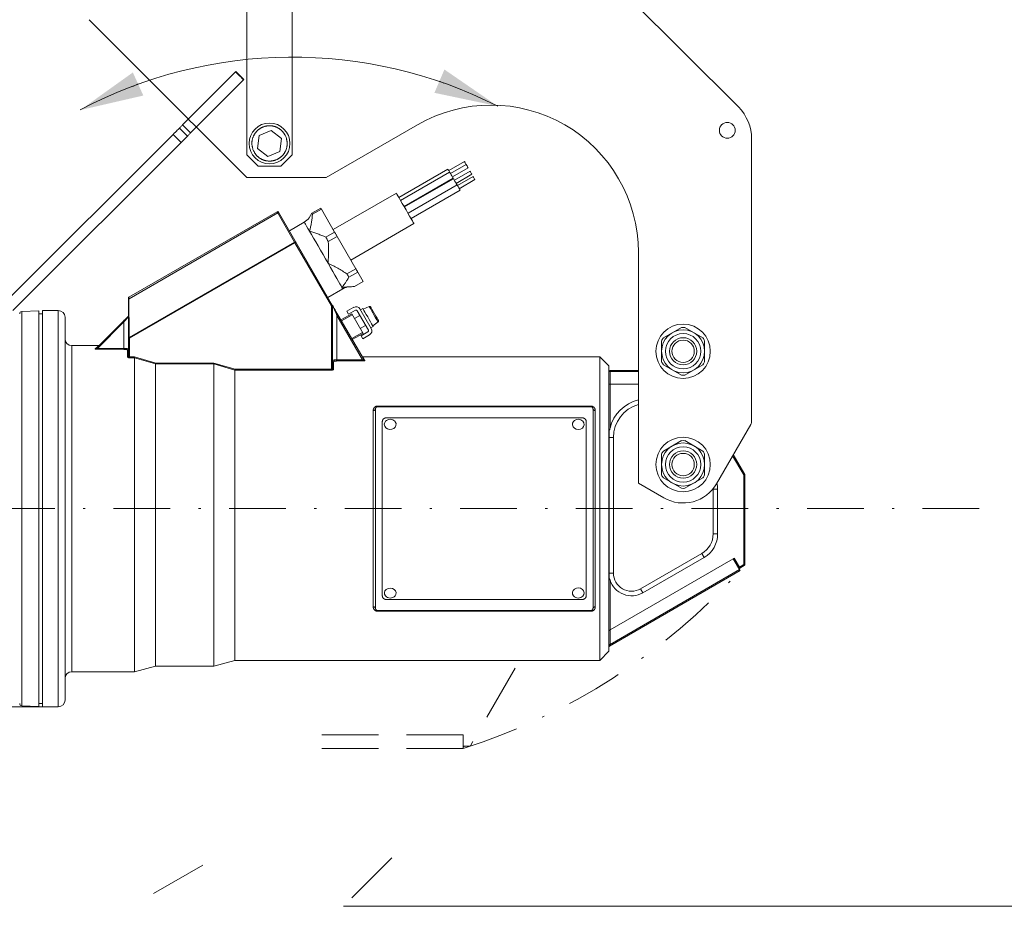
# Model space of a CAD drawing. Units: millimetres. Extents: x 0 to 210, y 0 to 297.
# Drawn here: x 125 to 169, y 33 to 72 of the extents above; entities that cross this region are included whole.
import ezdxf
from ezdxf.enums import TextEntityAlignment as Align

# ---------------------------------------------------------------- set-up
doc = ezdxf.new("R2010")
doc.units = ezdxf.units.MM
doc.header["$LTSCALE"] = 5
for name, pattern in [('AUSGEZOGEN', [0]), ('DASHDOT', [1, 0.5, -0.25, 0, -0.25]), ('DASHED', [0.75, 0.5, -0.25])]:
    doc.linetypes.add(name, pattern=pattern)
for name, color, linetype, true_color in [('AUS- nicht plotten!', 6, 'Continuous', 0xff00ff), ('Bemassung', 6, 'Continuous', 0xff00ff), ('Mittellinie', 1, 'Continuous', 0xff0000), ('Verdeckte Kanten', 136, 'Continuous', 0x008080), ('Zeichnungsrahmen', 9, 'Continuous', 0xc0c0c0)]:
    doc.layers.add(name, color=color, linetype=linetype, true_color=true_color)
doc.layers.add('Volllinie schmal', color=7, linetype='Continuous')
doc.styles.add('Arial', font='arial.ttf')
doc.dimstyles.new('ISO-25', dxfattribs={"dimtxt": 2.5, "dimasz": 2.5, "dimexe": 1.25, "dimexo": 0.625, "dimtad": 1, "dimtxsty": 'Standard', "dimcen": 2.5, "dimadec": 0, "dimazin": 0, "dimtfac": 1, "dimtmove": 0, "dimatfit": 3, "dimfxl": 1, "dimarcsym": 0})

# ---------------------------------------------------------------- blocks, each defined once
blk = doc.blocks.new('*D4')
at = {"layer": 'AUS- nicht plotten!', "linetype": 'AUSGEZOGEN', "lineweight": 18, "true_color": 0xff00ff}
for points in [[(104.395, 90.7), (104.045, 88.95), (104.745, 88.95)], [(104.395, 41.922), (104.745, 43.672), (104.045, 43.672)]]:
    blk.add_hatch(color=6, dxfattribs=at).paths.add_polyline_path(points, flags=0)
at = {"layer": 'AUS- nicht plotten!', "color": 6, "linetype": 'AUSGEZOGEN', "lineweight": 18, "true_color": 0xff00ff}
for p, q in [((133.809, 90.7), (103.795, 90.7)), ((104.395, 88.95), (104.395, 43.672)), ((126.198, 41.922), (103.795, 41.922))]:
    blk.add_line(p, q, dxfattribs=at)
at = {"layer": 'AUS- nicht plotten!', "color": 6, "linetype": 'AUSGEZOGEN', "lineweight": 18, "true_color": 0xff00ff, "style": 'Arial', "width": 1.035837}
blk.add_text('495', height=1.75, rotation=90, dxfattribs=at).set_placement((103.395, 64.201), (103.395, 68.421), align=Align.FIT)
blk = doc.blocks.new('*D6')
at = {"layer": 'Bemassung', "linetype": 'AUSGEZOGEN', "lineweight": 18, "true_color": 0xff00ff}
for points in [[(176.478, 90.7), (176.128, 88.95), (176.828, 88.95)], [(176.478, 33.112), (176.828, 34.862), (176.128, 34.862)]]:
    blk.add_hatch(color=6, dxfattribs=at).paths.add_polyline_path(points, flags=0)
at = {"layer": 'Bemassung', "color": 6, "linetype": 'AUSGEZOGEN', "lineweight": 18, "true_color": 0xff00ff}
for p, q in [((138.639, 90.7), (177.078, 90.7)), ((176.478, 34.862), (176.478, 88.95)), ((139.486, 33.112), (177.078, 33.112))]:
    blk.add_line(p, q, dxfattribs=at)
at = {"layer": 'Bemassung', "color": 6, "linetype": 'AUSGEZOGEN', "lineweight": 18, "true_color": 0xff00ff, "style": 'Arial', "width": 1.035837}
blk.add_text('580', height=1.75, rotation=90, dxfattribs=at).set_placement((175.478, 59.796), (175.478, 64.016), align=Align.FIT)
blk = doc.blocks.new('TR20-1_PL11_AH_1_1-4_SAR_nNn030')
at = {"layer": 'Mittellinie', "color": 1, "linetype": 'DASHDOT', "lineweight": 18, "true_color": 0xff0000}
blk.add_line((167.542, 50.672), (109.614, 50.672), dxfattribs=at)
at = {"layer": 'Volllinie schmal', "color": 136, "linetype": 'AUSGEZOGEN', "lineweight": 18, "true_color": 0x008080}
for p, q in [((132.602, 67.126), (132.248, 67.479)), ((132.741, 67.265), (132.388, 67.619)), ((132.323, 66.847), (131.969, 67.201)), ((137.331, 62.442), (136.555, 63.786)), ((130.024, 58.224), (137.331, 62.442)), ((137.345, 62.418), (130.038, 58.199)), ((138.958, 59.623), (137.345, 62.418)), ((130.024, 58.224), (130.018, 60.012)), ((138.958, 56.876), (138.958, 59.623)), ((138.958, 59.623), (138.998, 59.623)), ((125.293, 41.97), (125.293, 59.375)), ((126.898, 59.422), (126.898, 41.922)), ((139.198, 57.193), (139.198, 59.207)), ((140.333, 57.242), (139.198, 59.207)), ((129.798, 58.916), (128.629, 57.747)), ((129.798, 57.708), (129.798, 58.916)), ((127.498, 57.872), (127.498, 43.472)), ((130.038, 58.199), (129.998, 58.199)), ((130.038, 57.337), (130.038, 58.199)), ((128.629, 57.747), (128.629, 57.708)), ((128.629, 57.747), (129.798, 57.747)), ((129.798, 57.708), (128.629, 57.708)), ((129.958, 57.369), (129.958, 57.671)), ((130.038, 57.374), (130.271, 57.374)), ((130.271, 57.374), (131.204, 57.103)), ((130.265, 57.337), (130.038, 57.337)), ((131.198, 57.066), (130.265, 57.337)), ((133.765, 57.066), (131.198, 57.066)), ((131.204, 57.103), (133.771, 57.103)), ((134.698, 56.794), (133.765, 57.066)), ((133.771, 57.103), (134.704, 56.83)), ((139.048, 57.156), (139.048, 56.815)), ((139.198, 57.242), (140.333, 57.242)), ((140.333, 57.193), (139.198, 57.193)), ((140.333, 57.242), (140.333, 57.193)), ((138.969, 56.794), (134.698, 56.794)), ((134.704, 56.83), (138.969, 56.83)), ((138.958, 56.876), (138.998, 56.876)), ((138.969, 56.83), (138.969, 56.794)), ((151.198, 56.722), (152.498, 56.722)), ((151.248, 56.772), (151.248, 54.229)), ((140.998, 55.205), (150.398, 55.205)), ((140.998, 55.205), (140.998, 55.172)), ((150.398, 55.172), (150.398, 55.205)), ((140.798, 46.337), (140.798, 55.008)), ((150.598, 55.008), (150.598, 46.337)), ((151.198, 53.82), (151.398, 53.82)), ((151.213, 53.82), (151.213, 47.826)), ((157.148, 52.159), (156.659, 53.007)), ((157.198, 52.159), (157.148, 52.159)), ((157.148, 48.201), (157.148, 52.159)), ((155.998, 51.529), (155.798, 51.529)), ((155.998, 49.558), (155.798, 49.558)), ((155.398, 48.519), (155.298, 48.692)), ((156.732, 48.48), (156.957, 48.091)), ((151.198, 47.826), (151.398, 47.826)), ((151.248, 44.679), (156.964, 47.979)), ((156.957, 48.091), (157.148, 48.201)), ((157.198, 48.201), (157.148, 48.201)), ((151.248, 44.679), (151.248, 47.514)), ((152.598, 47.133), (152.698, 46.96)), ((140.998, 46.14), (140.998, 46.172)), ((150.398, 46.14), (140.998, 46.14)), ((150.398, 46.172), (150.398, 46.14)), ((151.198, 44.679), (151.248, 44.679))]:
    blk.add_line(p, q, dxfattribs=at)
for points in [[(135.504, 66.501), (135.493, 66.537), (135.483, 66.572), (135.474, 66.608), (135.469, 66.626), (135.465, 66.644), (135.461, 66.661), (135.457, 66.679), (135.454, 66.697), (135.451, 66.715), (135.449, 66.733), (135.447, 66.751), (135.445, 66.769), (135.444, 66.788), (135.444, 66.807), (135.444, 66.827), (135.445, 66.846), (135.447, 66.866), (135.449, 66.886), (135.451, 66.905), (135.454, 66.925), (135.458, 66.944), (135.462, 66.964), (135.466, 66.984), (135.471, 67.003), (135.477, 67.023), (135.483, 67.042), (135.489, 67.061), (135.496, 67.08), (135.503, 67.098), (135.511, 67.117), (135.52, 67.135), (135.529, 67.153), (135.538, 67.171), (135.548, 67.189), (135.558, 67.206), (135.569, 67.223), (135.58, 67.24), (135.591, 67.256), (135.603, 67.272), (135.615, 67.287), (135.627, 67.302), (135.64, 67.317), (135.654, 67.332), (135.667, 67.346), (135.681, 67.36), (135.694, 67.373), (135.708, 67.385), (135.722, 67.397), (135.736, 67.409), (135.751, 67.42), (135.765, 67.431), (135.78, 67.441), (135.796, 67.452), (135.811, 67.462), (135.827, 67.471), (135.843, 67.48), (135.859, 67.489), (135.875, 67.498), (135.892, 67.506), (135.908, 67.513), (135.925, 67.521), (135.942, 67.527), (135.96, 67.534), (135.977, 67.54), (135.995, 67.546), (136.012, 67.551), (136.03, 67.556), (136.048, 67.56), (136.066, 67.564), (136.084, 67.567), (136.102, 67.57), (136.12, 67.573), (136.138, 67.575), (136.157, 67.577), (136.175, 67.579), (136.193, 67.58), (136.212, 67.58), (136.231, 67.58), (136.251, 67.58), (136.271, 67.579), (136.29, 67.577), (136.31, 67.575), (136.329, 67.573), (136.349, 67.57), (136.368, 67.567), (136.388, 67.563), (136.408, 67.558), (136.427, 67.553), (136.447, 67.548), (136.466, 67.542), (136.485, 67.535), (136.504, 67.528), (136.522, 67.521), (136.541, 67.513), (136.559, 67.505), (136.577, 67.496), (136.595, 67.486), (136.612, 67.476), (136.63, 67.466), (136.647, 67.456), (136.664, 67.444), (136.68, 67.433), (136.696, 67.422), (136.712, 67.41), (136.727, 67.397), (136.742, 67.384), (136.756, 67.371), (136.771, 67.357), (136.784, 67.343), (136.796, 67.33), (136.808, 67.316), (136.819, 67.302), (136.83, 67.287), (136.841, 67.273), (136.852, 67.258), (136.862, 67.242), (136.872, 67.227), (136.881, 67.211), (136.891, 67.196), (136.909, 67.164), (136.927, 67.131), (136.945, 67.099)], [(136.945, 67.099), (136.955, 67.063), (136.965, 67.028), (136.975, 66.992), (136.979, 66.975), (136.984, 66.957), (136.988, 66.939), (136.991, 66.921), (136.994, 66.903), (136.997, 66.885), (137, 66.867), (137.002, 66.849), (137.003, 66.831), (137.004, 66.813), (137.004, 66.793), (137.004, 66.773), (137.003, 66.754), (137.002, 66.734), (137, 66.715), (136.997, 66.695), (136.994, 66.675), (136.991, 66.656), (136.987, 66.636), (136.982, 66.617), (136.977, 66.597), (136.972, 66.578), (136.966, 66.559), (136.959, 66.539), (136.952, 66.521), (136.945, 66.502), (136.937, 66.483), (136.929, 66.465), (136.92, 66.447), (136.91, 66.429), (136.901, 66.412), (136.89, 66.394), (136.88, 66.377), (136.869, 66.361), (136.857, 66.344), (136.846, 66.329), (136.833, 66.313), (136.821, 66.298), (136.808, 66.283), (136.795, 66.268), (136.781, 66.254), (136.767, 66.24), (136.754, 66.228), (136.74, 66.215), (136.726, 66.203), (136.712, 66.192), (136.698, 66.18), (136.683, 66.169), (136.668, 66.159), (136.653, 66.149), (136.637, 66.139), (136.622, 66.129), (136.606, 66.12), (136.589, 66.111), (136.573, 66.103), (136.557, 66.095), (136.54, 66.087), (136.523, 66.08), (136.506, 66.073), (136.489, 66.066), (136.471, 66.06), (136.454, 66.055), (136.436, 66.05), (136.418, 66.045), (136.4, 66.04), (136.383, 66.036), (136.364, 66.033), (136.346, 66.03), (136.328, 66.027), (136.31, 66.025), (136.292, 66.023), (136.273, 66.022), (136.255, 66.021), (136.237, 66.02), (136.217, 66.02), (136.197, 66.021), (136.178, 66.022), (136.158, 66.023), (136.138, 66.025), (136.119, 66.027), (136.099, 66.03), (136.08, 66.034), (136.06, 66.038), (136.041, 66.042), (136.021, 66.047), (136.002, 66.053), (135.983, 66.058), (135.964, 66.065), (135.945, 66.072), (135.926, 66.079), (135.908, 66.087), (135.889, 66.096), (135.871, 66.105), (135.853, 66.114), (135.836, 66.124), (135.819, 66.134), (135.801, 66.145), (135.785, 66.156), (135.768, 66.167), (135.752, 66.179), (135.737, 66.191), (135.721, 66.203), (135.706, 66.216), (135.692, 66.229), (135.678, 66.243), (135.664, 66.257), (135.652, 66.271), (135.64, 66.284), (135.629, 66.299), (135.618, 66.313), (135.607, 66.328), (135.597, 66.343), (135.587, 66.358), (135.577, 66.373), (135.567, 66.389), (135.558, 66.405), (135.539, 66.437), (135.521, 66.469), (135.504, 66.501)], [(137.989, 62.922), (137.918, 63.045), (137.859, 63.147), (137.813, 63.228), (137.78, 63.285), (137.761, 63.317), (137.757, 63.325)], [(138.804, 61.511), (138.694, 61.701), (138.583, 61.893), (138.472, 62.085), (138.364, 62.273), (138.26, 62.453), (138.161, 62.624), (138.071, 62.781), (137.989, 62.922)], [(137.345, 62.418), (137.343, 62.421), (137.341, 62.425), (137.339, 62.428), (137.337, 62.431), (137.335, 62.434), (137.334, 62.437), (137.332, 62.44), (137.331, 62.442)], [(139.421, 60.441), (139.383, 60.508), (139.331, 60.598), (139.266, 60.71), (139.191, 60.841), (139.105, 60.989), (139.011, 61.152), (138.91, 61.327), (138.804, 61.511)], [(139.457, 60.38), (139.456, 60.381), (139.446, 60.399), (139.421, 60.441)], [(138.958, 59.623), (138.966, 59.631), (138.972, 59.639), (138.979, 59.647), (138.984, 59.653), (138.988, 59.658)], [(139.198, 59.207), (139.159, 59.292), (139.122, 59.373), (139.087, 59.448), (139.057, 59.514), (139.032, 59.567), (139.014, 59.607), (139.002, 59.632), (138.998, 59.64)], [(141.012, 58.916), (140.993, 58.949), (140.956, 59.013), (140.905, 59.101), (140.845, 59.204), (140.782, 59.313), (140.723, 59.417), (140.672, 59.504), (140.635, 59.568), (140.616, 59.601)], [(129.998, 59.156), (129.995, 59.151), (129.983, 59.138), (129.965, 59.115), (129.94, 59.086), (129.909, 59.049), (129.875, 59.008), (129.837, 58.963), (129.798, 58.916)], [(129.998, 59.156), (129.998, 59.156), (129.998, 59.158), (129.998, 59.16), (129.997, 59.162), (129.997, 59.163), (129.996, 59.164), (129.995, 59.164), (129.994, 59.164), (129.992, 59.164), (129.99, 59.162), (129.987, 59.161)], [(139.242, 59.232), (139.241, 59.232), (139.238, 59.23), (139.234, 59.228), (139.229, 59.225), (139.222, 59.221), (139.215, 59.217), (139.207, 59.212), (139.198, 59.207)], [(129.798, 58.916), (129.793, 58.921), (129.788, 58.927), (129.783, 58.932), (129.778, 58.936), (129.775, 58.939), (129.772, 58.942), (129.771, 58.944), (129.77, 58.944)], [(130.038, 58.199), (130.036, 58.203), (130.034, 58.206), (130.033, 58.209), (130.031, 58.213), (130.029, 58.216), (130.027, 58.219), (130.026, 58.221), (130.024, 58.224)], [(128.533, 57.724), (128.616, 57.807), (128.665, 57.856), (128.682, 57.872)], [(128.629, 57.708), (128.607, 57.708), (128.589, 57.709), (128.571, 57.71), (128.559, 57.712), (128.549, 57.714), (128.543, 57.715), (128.538, 57.717), (128.534, 57.719), (128.533, 57.72), (128.532, 57.721), (128.532, 57.722), (128.532, 57.723), (128.533, 57.724)], [(128.629, 57.747), (128.61, 57.741), (128.6, 57.738), (128.591, 57.735), (128.579, 57.733), (128.574, 57.732), (128.569, 57.731), (128.564, 57.731), (128.562, 57.731), (128.56, 57.732), (128.56, 57.732), (128.56, 57.733), (128.56, 57.734), (128.561, 57.735)], [(129.798, 57.747), (129.832, 57.746), (129.848, 57.746), (129.864, 57.745), (129.879, 57.744), (129.894, 57.742), (129.908, 57.741), (129.922, 57.739), (129.934, 57.737), (129.946, 57.735), (129.957, 57.733), (129.966, 57.73), (129.975, 57.728), (129.982, 57.725), (129.988, 57.722), (129.991, 57.72), (129.993, 57.719), (129.995, 57.717), (129.996, 57.714), (129.997, 57.712), (129.998, 57.71)], [(129.958, 57.671), (129.957, 57.674), (129.955, 57.678), (129.953, 57.681), (129.951, 57.682), (129.949, 57.684), (129.947, 57.685), (129.944, 57.687), (129.938, 57.69), (129.93, 57.692), (129.922, 57.695), (129.913, 57.697), (129.903, 57.699), (129.892, 57.701), (129.881, 57.703), (129.869, 57.704), (129.856, 57.705), (129.844, 57.706), (129.83, 57.707), (129.814, 57.707), (129.798, 57.708)], [(129.958, 57.369), (129.96, 57.363), (129.961, 57.36), (129.963, 57.358), (129.966, 57.355), (129.97, 57.353), (129.974, 57.35), (129.978, 57.348), (129.983, 57.346), (129.989, 57.344), (129.994, 57.342), (130.001, 57.341), (130.007, 57.339), (130.013, 57.338), (130.02, 57.338), (130.026, 57.337), (130.038, 57.337)], [(130.038, 57.374), (130.033, 57.374), (130.027, 57.375), (130.022, 57.377), (130.017, 57.379), (130.015, 57.38), (130.012, 57.382), (130.01, 57.384), (130.008, 57.386), (130.005, 57.388), (130.003, 57.391), (130.001, 57.394), (130, 57.396), (129.999, 57.399), (129.999, 57.401), (129.998, 57.406)], [(140.344, 57.372), (140.354, 57.355), (140.385, 57.303), (140.435, 57.216)], [(138.998, 57.205), (139, 57.208), (139.002, 57.211), (139.004, 57.213), (139.005, 57.215), (139.007, 57.216), (139.01, 57.218), (139.013, 57.219), (139.016, 57.221), (139.024, 57.224), (139.033, 57.226), (139.044, 57.229), (139.055, 57.231), (139.067, 57.233), (139.081, 57.235), (139.095, 57.237), (139.11, 57.238), (139.125, 57.24), (139.141, 57.241), (139.158, 57.241), (139.178, 57.242), (139.198, 57.242)], [(139.198, 57.193), (139.174, 57.193), (139.161, 57.192), (139.149, 57.191), (139.138, 57.19), (139.127, 57.189), (139.116, 57.188), (139.106, 57.186), (139.097, 57.184), (139.088, 57.182), (139.08, 57.179), (139.073, 57.177), (139.066, 57.174), (139.061, 57.172), (139.056, 57.169), (139.054, 57.167), (139.053, 57.166), (139.051, 57.163), (139.05, 57.161), (139.048, 57.156)], [(140.392, 57.24), (140.393, 57.238), (140.393, 57.237), (140.393, 57.236), (140.393, 57.235), (140.392, 57.234), (140.391, 57.233), (140.39, 57.233), (140.388, 57.232), (140.385, 57.231), (140.381, 57.231), (140.376, 57.231), (140.369, 57.232), (140.36, 57.234), (140.354, 57.236), (140.347, 57.238), (140.333, 57.242)], [(140.333, 57.193), (140.353, 57.194), (140.372, 57.195), (140.382, 57.196), (140.39, 57.197), (140.399, 57.198), (140.407, 57.199), (140.413, 57.201), (140.418, 57.202), (140.423, 57.204), (140.428, 57.205), (140.431, 57.207), (140.433, 57.208), (140.435, 57.21), (140.436, 57.212), (140.436, 57.213), (140.436, 57.214), (140.435, 57.216)], [(138.969, 56.83), (138.966, 56.839), (138.963, 56.847), (138.961, 56.855), (138.96, 56.86), (138.959, 56.864), (138.959, 56.87), (138.958, 56.876)], [(138.969, 56.83), (138.996, 56.822), (139.009, 56.819), (139.015, 56.817), (139.022, 56.816), (139.028, 56.815), (139.035, 56.814), (139.041, 56.814), (139.048, 56.815), (139.048, 56.815)], [(139.048, 56.815), (139.048, 56.815), (139.048, 56.814), (139.046, 56.812), (139.044, 56.811), (139.04, 56.808), (139.035, 56.806), (139.03, 56.804), (139.025, 56.802), (139.019, 56.8), (139.012, 56.798), (139.006, 56.797), (138.999, 56.796), (138.991, 56.795), (138.984, 56.794), (138.969, 56.794)], [(138.998, 56.876), (139, 56.863), (139.001, 56.857), (139.003, 56.851), (139.005, 56.846), (139.007, 56.841), (139.01, 56.837), (139.013, 56.833), (139.016, 56.83), (139.019, 56.827), (139.022, 56.824), (139.026, 56.821), (139.029, 56.82), (139.032, 56.818), (139.035, 56.817), (139.039, 56.816), (139.044, 56.815), (139.048, 56.815)], [(140.998, 55.205), (140.984, 55.204), (140.971, 55.202), (140.957, 55.2), (140.951, 55.199), (140.944, 55.197), (140.938, 55.196), (140.931, 55.194), (140.925, 55.191), (140.919, 55.189), (140.913, 55.186), (140.907, 55.183), (140.896, 55.177), (140.889, 55.173), (140.882, 55.168), (140.875, 55.163), (140.869, 55.158), (140.863, 55.153), (140.857, 55.147), (140.852, 55.141), (140.846, 55.136), (140.84, 55.128), (140.834, 55.12), (140.828, 55.112), (140.823, 55.103), (140.819, 55.095), (140.815, 55.086), (140.811, 55.077), (140.808, 55.068), (140.806, 55.061), (140.804, 55.053), (140.803, 55.046), (140.802, 55.038), (140.8, 55.023), (140.798, 55.008)], [(150.598, 55.008), (150.596, 55.027), (150.595, 55.036), (150.593, 55.045), (150.592, 55.055), (150.589, 55.064), (150.587, 55.073), (150.584, 55.082), (150.58, 55.09), (150.576, 55.099), (150.572, 55.107), (150.567, 55.115), (150.561, 55.122), (150.555, 55.13), (150.549, 55.137), (150.542, 55.144), (150.537, 55.15), (150.531, 55.155), (150.526, 55.16), (150.519, 55.164), (150.513, 55.169), (150.507, 55.173), (150.5, 55.177), (150.493, 55.181), (150.487, 55.184), (150.481, 55.187), (150.475, 55.19), (150.468, 55.192), (150.462, 55.195), (150.455, 55.197), (150.449, 55.199), (150.442, 55.2), (150.431, 55.202), (150.42, 55.203), (150.398, 55.205)], [(140.798, 55.008), (140.818, 55.009), (140.837, 55.013), (140.854, 55.019), (140.869, 55.027), (140.881, 55.036), (140.891, 55.048), (140.896, 55.06), (140.898, 55.072)], [(150.498, 55.072), (150.5, 55.06), (150.506, 55.048), (150.515, 55.036), (150.528, 55.027), (150.543, 55.019), (150.56, 55.013), (150.579, 55.009), (150.598, 55.008)], [(151.214, 54.136), (151.213, 54.107), (151.213, 54.045), (151.213, 53.946), (151.213, 53.82)], [(157.192, 52.184), (157.191, 52.184), (157.188, 52.182), (157.184, 52.18), (157.179, 52.177), (157.172, 52.173), (157.165, 52.169), (157.157, 52.164), (157.148, 52.159)], [(151.213, 47.826), (151.213, 47.726), (151.214, 47.652), (151.214, 47.584)], [(156.914, 48.066), (156.914, 48.066), (156.917, 48.068), (156.921, 48.07), (156.926, 48.073), (156.933, 48.077), (156.94, 48.081), (156.948, 48.086), (156.957, 48.091)], [(156.982, 48.047), (156.981, 48.048), (156.98, 48.051), (156.978, 48.055), (156.975, 48.06), (156.971, 48.067), (156.966, 48.074), (156.962, 48.082), (156.957, 48.091)], [(157.173, 48.158), (157.173, 48.159), (157.171, 48.161), (157.169, 48.165), (157.166, 48.171), (157.162, 48.177), (157.158, 48.185), (157.153, 48.193), (157.148, 48.201)], [(140.798, 46.337), (140.818, 46.336), (140.837, 46.332), (140.854, 46.326), (140.869, 46.318), (140.881, 46.308), (140.891, 46.297), (140.896, 46.285), (140.898, 46.272)], [(140.798, 46.337), (140.801, 46.318), (140.802, 46.309), (140.803, 46.299), (140.805, 46.29), (140.807, 46.281), (140.81, 46.272), (140.813, 46.263), (140.817, 46.254), (140.821, 46.246), (140.825, 46.238), (140.83, 46.23), (140.836, 46.222), (140.841, 46.215), (140.848, 46.207), (140.854, 46.2), (140.86, 46.195), (140.865, 46.19), (140.871, 46.185), (140.877, 46.18), (140.884, 46.176), (140.89, 46.171), (140.897, 46.167), (140.904, 46.163), (140.91, 46.16), (140.916, 46.157), (140.922, 46.155), (140.928, 46.152), (140.935, 46.15), (140.941, 46.148), (140.948, 46.146), (140.955, 46.145), (140.966, 46.143), (140.976, 46.142), (140.998, 46.14)], [(150.398, 46.14), (150.412, 46.141), (150.426, 46.143), (150.439, 46.145), (150.446, 46.146), (150.453, 46.147), (150.459, 46.149), (150.465, 46.151), (150.472, 46.153), (150.478, 46.156), (150.484, 46.159), (150.489, 46.161), (150.5, 46.168), (150.508, 46.172), (150.515, 46.177), (150.521, 46.182), (150.528, 46.187), (150.534, 46.192), (150.54, 46.198), (150.545, 46.203), (150.55, 46.209), (150.557, 46.217), (150.563, 46.225), (150.568, 46.233), (150.574, 46.241), (150.578, 46.25), (150.582, 46.259), (150.586, 46.267), (150.589, 46.276), (150.591, 46.284), (150.592, 46.291), (150.594, 46.299), (150.595, 46.306), (150.597, 46.322), (150.598, 46.337)], [(150.498, 46.272), (150.5, 46.285), (150.506, 46.297), (150.515, 46.308), (150.528, 46.318), (150.543, 46.326), (150.56, 46.332), (150.579, 46.336), (150.598, 46.337)], [(151.248, 44.679), (151.244, 44.667), (151.24, 44.655), (151.236, 44.643), (151.232, 44.633), (151.229, 44.624), (151.227, 44.617), (151.225, 44.612), (151.224, 44.608), (151.223, 44.607)]]:
    blk.add_lwpolyline(points, dxfattribs=at)
for centre, radius, start, end in [((138.976, 59.639), 0.0221, 3.1015, 56.8976), ((130.027, 58.195), 0.0294, 96.2135, 170.6876), ((128.535, 57.762), 0.0377, 267.3542, 314.7787), ((129.959, 57.711), 0.0395, 269.203, 359.1715), ((129.96, 57.407), 0.0387, 267.9995, 357.8486), ((139.048, 57.206), 0.0492, 180.9521, 270.9239), ((140.434, 57.264), 0.0483, 210.3649, 271.9786)]:
    blk.add_arc(centre, radius, start, end, dxfattribs=at)
for centre, ratio, start_param, end_param in [((137.347, 62.414), 0.648528, 0, 1.570796), ((137.347, 62.414), 0.082843, 0, 1.570796), ((138.948, 59.64), 0.2, 5.759587, 6.283185)]:
    blk.add_ellipse(centre, major_axis=(0.0433, 0.025), ratio=ratio, start_param=start_param, end_param=end_param, dxfattribs=at)
at = {"layer": 'Zeichnungsrahmen', "color": 7, "linetype": 'AUSGEZOGEN', "lineweight": 18}
for p, q in [((135.224, 66.3), (135.224, 78.8)), ((137.224, 66.3), (137.224, 78.8)), ((156.913, 68.41), (152.108, 73.214)), ((128.259, 72.265), (132.64, 67.884)), ((132.388, 67.619), (134.734, 69.977)), ((135.087, 69.624), (134.734, 69.977)), ((132.741, 67.265), (135.087, 69.624)), ((133, 67.524), (135.224, 65.3)), ((135.766, 67.151), (136.299, 67.373)), ((136.299, 67.373), (136.757, 67.021)), ((142.748, 67.623), (138.724, 65.3)), ((131.969, 67.201), (124.591, 59.822)), ((132.602, 67.126), (124.898, 59.422)), ((135.691, 66.579), (135.766, 67.151)), ((136.757, 67.021), (136.682, 66.449)), ((157.498, 54.541), (157.498, 66.996)), ((136.149, 66.228), (135.691, 66.579)), ((135.224, 66.3), (135.724, 65.8)), ((136.682, 66.449), (136.149, 66.228)), ((136.724, 65.8), (137.224, 66.3)), ((135.724, 65.8), (136.724, 65.8)), ((144.094, 65.667), (141.929, 64.417)), ((144.827, 65.998), (144.134, 65.598)), ((144.903, 65.867), (144.21, 65.467)), ((144.29, 65.329), (144.983, 65.729)), ((135.224, 65.3), (138.724, 65.3)), ((144.17, 65.537), (142.005, 64.287)), ((142.165, 64.01), (144.33, 65.26)), ((144.339, 65.244), (142.174, 63.994)), ((145.071, 65.575), (144.379, 65.175)), ((144.459, 65.036), (145.152, 65.436)), ((145.207, 65.34), (144.514, 64.94)), ((144.595, 64.801), (145.287, 65.201)), ((142.334, 63.716), (144.499, 64.966)), ((141.822, 64.604), (139.033, 62.994)), ((142.469, 63.482), (144.635, 64.732)), ((138.095, 63.718), (138.485, 63.943)), ((138.512, 63.897), (138.122, 63.672)), ((138.512, 63.897), (139.095, 62.887)), ((130.018, 60.012), (136.555, 63.786)), ((130.024, 59.942), (136.586, 63.731)), ((138.992, 59.665), (136.623, 63.767)), ((137.969, 63.513), (138.095, 63.718)), ((137.757, 63.325), (137.098, 62.945)), ((139.808, 61.651), (142.597, 63.261)), ((138.705, 62.662), (139.095, 62.887)), ((139.205, 62.696), (138.815, 62.471)), ((139.205, 62.696), (140.03, 61.266)), ((152.498, 61.994), (152.498, 51.8)), ((139.641, 61.041), (140.03, 61.266)), ((140.114, 61.121), (139.724, 60.896)), ((140.114, 61.121), (140.356, 60.702)), ((139.967, 60.477), (140.356, 60.702)), ((129.998, 57.406), (129.998, 59.977)), ((138.798, 60), (139.457, 60.38)), ((138.998, 56.876), (138.998, 59.64)), ((139.637, 59.388), (139.941, 59.563)), ((140.355, 59.484), (140.616, 59.601)), ((126.048, 59.415), (125.293, 59.375)), ((126.048, 41.93), (126.048, 59.415)), ((126.198, 59.272), (126.048, 59.272)), ((126.898, 59.422), (126.198, 59.422)), ((126.198, 59.422), (126.198, 41.922)), ((127.198, 59.122), (127.198, 42.222)), ((139.242, 59.232), (140.392, 57.24)), ((139.373, 59.004), (139.85, 59.279)), ((139.875, 59.236), (139.398, 58.961)), ((139.712, 59.258), (139.637, 59.388)), ((140.016, 59.433), (139.712, 59.258)), ((140.35, 58.413), (139.85, 59.279)), ((140.209, 59.198), (139.975, 59.063)), ((140.584, 58.548), (140.084, 59.414)), ((140.214, 59.489), (140.714, 58.623)), ((140.338, 59.515), (140.234, 59.455)), ((128.561, 57.735), (129.77, 58.944)), ((140.225, 58.63), (140.459, 58.765)), ((140.694, 58.658), (140.798, 58.718)), ((140.78, 58.748), (141.012, 58.916)), ((153.602, 58.216), (154.397, 58.675)), ((155.347, 58.216), (154.552, 58.675)), ((139.848, 58.181), (140.325, 58.456)), ((140.35, 58.413), (139.873, 58.138)), ((140.262, 58.305), (140.566, 58.48)), ((140.337, 58.175), (140.262, 58.305)), ((140.641, 58.35), (140.337, 58.175)), ((128.682, 57.872), (127.498, 57.872)), ((153.524, 58.081), (153.524, 57.164)), ((155.424, 58.081), (155.424, 57.164)), ((150.798, 57.372), (140.344, 57.372)), ((151.198, 56.972), (150.798, 57.372)), ((151.198, 56.972), (151.198, 44.372)), ((153.602, 57.029), (154.397, 56.57)), ((155.347, 57.029), (154.552, 56.57)), ((151.248, 56.772), (152.498, 56.772)), ((151.198, 56.172), (152.498, 56.172)), ((140.898, 55.072), (140.898, 46.272)), ((140.998, 55.172), (150.398, 55.172)), ((150.498, 55.072), (150.498, 46.272)), ((141.198, 54.521), (141.198, 46.823)), ((149.998, 54.688), (141.398, 54.688)), ((150.198, 46.823), (150.198, 54.521)), ((155.946, 51.772), (157.458, 54.391)), ((151.398, 53.82), (151.398, 47.826)), ((153.602, 53.216), (154.397, 53.675)), ((155.347, 53.216), (154.552, 53.675)), ((153.524, 52.164), (153.524, 53.081)), ((155.424, 52.164), (155.424, 53.081)), ((156.688, 53.057), (157.192, 52.184)), ((157.198, 52.159), (157.198, 48.201)), ((152.498, 51.8), (153.624, 51.15)), ((153.602, 52.029), (154.397, 51.57)), ((155.347, 52.029), (154.552, 51.57)), ((155.798, 51.529), (155.798, 51.556)), ((155.798, 49.558), (155.798, 51.529)), ((155.998, 51.529), (155.998, 49.558)), ((152.598, 47.133), (155.298, 48.692)), ((156.689, 48.455), (151.248, 45.314)), ((155.398, 48.519), (152.698, 46.96)), ((156.964, 47.979), (156.689, 48.455)), ((156.989, 47.936), (151.223, 44.607)), ((157.173, 48.158), (156.982, 48.047)), ((141.398, 46.657), (149.998, 46.657)), ((140.998, 46.172), (150.398, 46.172)), ((150.798, 43.972), (151.198, 44.372)), ((133.765, 43.722), (134.698, 43.972)), ((134.698, 43.972), (150.798, 43.972)), ((127.498, 43.472), (130.265, 43.472)), ((130.265, 43.472), (131.198, 43.722)), ((131.198, 43.722), (133.765, 43.722)), ((125.293, 41.97), (126.048, 41.93)), ((126.048, 42.072), (126.198, 42.072)), ((126.198, 41.922), (126.898, 41.922))]:
    blk.add_line(p, q, dxfattribs=at)
at = {"layer": 'Zeichnungsrahmen', "color": 136, "linetype": 'AUSGEZOGEN', "lineweight": 18, "true_color": 0x008080}
for p, q in [((150.798, 57.372), (150.798, 43.972)), ((130.265, 43.472), (130.265, 57.337)), ((131.204, 57.103), (131.198, 57.066)), ((131.198, 43.722), (131.198, 57.066)), ((133.765, 43.722), (133.765, 57.066)), ((134.698, 43.972), (134.698, 56.794))]:
    blk.add_line(p, q, dxfattribs=at)
at = {"layer": 'Zeichnungsrahmen', "color": 7, "linetype": 'AUSGEZOGEN', "lineweight": 18}
for points in [[(134.727, 69.958), (134.767, 69.919), (134.81, 69.875), (134.856, 69.829), (134.904, 69.781), (134.951, 69.734), (134.998, 69.688), (135.041, 69.644), (135.081, 69.605)], [(132.641, 67.872), (132.681, 67.833), (132.724, 67.789), (132.77, 67.743), (132.818, 67.696), (132.865, 67.648), (132.912, 67.602), (132.955, 67.558), (132.995, 67.519)], [(131.969, 67.201), (132.019, 67.25), (132.067, 67.298), (132.111, 67.343), (132.152, 67.383), (132.187, 67.418), (132.215, 67.446), (132.236, 67.467), (132.248, 67.479)], [(132.248, 67.479), (132.255, 67.486), (132.265, 67.496), (132.279, 67.51), (132.296, 67.528), (132.317, 67.548), (132.339, 67.57), (132.363, 67.594), (132.388, 67.619)], [(132.741, 67.265), (132.717, 67.241), (132.693, 67.217), (132.67, 67.194), (132.65, 67.174), (132.633, 67.157), (132.618, 67.142), (132.608, 67.132), (132.602, 67.126)], [(144.094, 65.667), (144.097, 65.663), (144.11, 65.64), (144.133, 65.6), (144.162, 65.549), (144.169, 65.537)], [(144.827, 65.998), (144.828, 65.996), (144.835, 65.984), (144.846, 65.964), (144.861, 65.939), (144.877, 65.912), (144.891, 65.888), (144.901, 65.869), (144.902, 65.868)], [(144.903, 65.867), (144.904, 65.865), (144.91, 65.854), (144.922, 65.834), (144.937, 65.808), (144.952, 65.781), (144.966, 65.757), (144.977, 65.739), (144.982, 65.73), (144.983, 65.729)], [(144.17, 65.537), (144.172, 65.533), (144.185, 65.51), (144.208, 65.47), (144.238, 65.419), (144.269, 65.365), (144.297, 65.316), (144.318, 65.279), (144.329, 65.261), (144.33, 65.26)], [(144.339, 65.244), (144.341, 65.239), (144.355, 65.216), (144.378, 65.176), (144.407, 65.126), (144.438, 65.072), (144.466, 65.023), (144.487, 64.986), (144.498, 64.968), (144.499, 64.966)], [(145.072, 65.574), (145.073, 65.572), (145.08, 65.561), (145.091, 65.541), (145.106, 65.515), (145.121, 65.488), (145.136, 65.464), (145.146, 65.446), (145.151, 65.436), (145.152, 65.436)], [(145.207, 65.339), (145.209, 65.337), (145.215, 65.326), (145.227, 65.306), (145.241, 65.28), (145.257, 65.253), (145.271, 65.229), (145.282, 65.211), (145.287, 65.202), (145.287, 65.201)], [(144.499, 64.967), (144.513, 64.942), (144.543, 64.891), (144.574, 64.837), (144.602, 64.788), (144.623, 64.751), (144.634, 64.733), (144.635, 64.732)], [(141.822, 64.604), (141.826, 64.596), (141.847, 64.559), (141.886, 64.493), (141.939, 64.4), (142.005, 64.286), (142.081, 64.155), (142.162, 64.014), (142.246, 63.869), (142.328, 63.727), (142.405, 63.594), (142.472, 63.477), (142.527, 63.382), (142.567, 63.312), (142.591, 63.272), (142.597, 63.261)], [(138.512, 63.897), (138.507, 63.904), (138.504, 63.911), (138.5, 63.917), (138.496, 63.923), (138.493, 63.929), (138.49, 63.934), (138.487, 63.939), (138.485, 63.943)], [(138.122, 63.672), (138.111, 63.58), (138.106, 63.533), (138.1, 63.487), (138.094, 63.441), (138.087, 63.395), (138.08, 63.348), (138.072, 63.302), (138.063, 63.255), (138.054, 63.207), (138.044, 63.16), (138.033, 63.113), (138.012, 63.019), (137.99, 62.924), (137.989, 62.922)], [(138.122, 63.672), (138.118, 63.679), (138.114, 63.686), (138.11, 63.692), (138.107, 63.698), (138.104, 63.704), (138.101, 63.709), (138.098, 63.714), (138.095, 63.718)], [(137.989, 62.922), (137.991, 62.921), (138.084, 62.893), (138.176, 62.865), (138.222, 62.85), (138.267, 62.836), (138.313, 62.82), (138.357, 62.804), (138.402, 62.788), (138.446, 62.771), (138.49, 62.754), (138.533, 62.736), (138.576, 62.718), (138.619, 62.699), (138.705, 62.662)], [(138.815, 62.471), (138.801, 62.495), (138.787, 62.519), (138.773, 62.543), (138.76, 62.567), (138.746, 62.591), (138.732, 62.615), (138.719, 62.638), (138.705, 62.662)], [(139.205, 62.696), (139.191, 62.72), (139.177, 62.744), (139.163, 62.768), (139.149, 62.792), (139.136, 62.816), (139.122, 62.84), (139.108, 62.863), (139.095, 62.887)], [(138.815, 62.471), (138.82, 62.352), (138.823, 62.292), (138.824, 62.232), (138.826, 62.173), (138.827, 62.113), (138.827, 62.054), (138.827, 61.994), (138.826, 61.934), (138.824, 61.874), (138.821, 61.814), (138.818, 61.754), (138.815, 61.694), (138.811, 61.634), (138.804, 61.514), (138.804, 61.511)], [(138.804, 61.511), (138.806, 61.51), (138.913, 61.456), (138.967, 61.43), (139.02, 61.403), (139.073, 61.375), (139.126, 61.348), (139.179, 61.319), (139.231, 61.291), (139.284, 61.261), (139.335, 61.231), (139.387, 61.2), (139.438, 61.169), (139.489, 61.137), (139.539, 61.105), (139.641, 61.041)], [(140.114, 61.121), (140.104, 61.138), (140.094, 61.156), (140.084, 61.174), (140.073, 61.192), (140.063, 61.21), (140.052, 61.228), (140.041, 61.247), (140.03, 61.266)], [(139.724, 60.896), (139.692, 60.842), (139.659, 60.787), (139.642, 60.759), (139.625, 60.732), (139.607, 60.704), (139.588, 60.676), (139.569, 60.647), (139.549, 60.618), (139.528, 60.589), (139.507, 60.56), (139.422, 60.443), (139.421, 60.441)], [(139.724, 60.896), (139.714, 60.913), (139.704, 60.931), (139.694, 60.949), (139.684, 60.967), (139.673, 60.985), (139.663, 61.003), (139.652, 61.022), (139.641, 61.041)], [(139.421, 60.441), (139.423, 60.442), (139.495, 60.449), (139.566, 60.457), (139.602, 60.46), (139.637, 60.463), (139.672, 60.466), (139.706, 60.469), (139.74, 60.471), (139.773, 60.472), (139.806, 60.474), (139.839, 60.475), (139.903, 60.476), (139.967, 60.477)], [(138.992, 59.665), (138.995, 59.659), (139.007, 59.639), (139.025, 59.607), (139.05, 59.564), (139.081, 59.511), (139.117, 59.449), (139.156, 59.38), (139.198, 59.308), (139.242, 59.232)], [(140.616, 59.601), (140.624, 59.604), (140.628, 59.605), (140.632, 59.606), (140.636, 59.606), (140.641, 59.606), (140.645, 59.605), (140.649, 59.604), (140.653, 59.603), (140.657, 59.602), (140.661, 59.6), (140.664, 59.598), (140.668, 59.595), (140.671, 59.593), (140.674, 59.59), (140.677, 59.586), (140.681, 59.58)], [(140.681, 59.58), (140.702, 59.544), (140.741, 59.477), (140.793, 59.385), (140.853, 59.281), (140.913, 59.177), (140.966, 59.086), (141.005, 59.018), (141.026, 58.982)], [(129.77, 58.944), (129.815, 58.989), (129.858, 59.032), (129.898, 59.072), (129.934, 59.108), (129.964, 59.138), (129.987, 59.161)], [(140.798, 58.718), (140.792, 58.728), (140.769, 58.767), (140.73, 58.834), (140.679, 58.924), (140.618, 59.028), (140.554, 59.14), (140.491, 59.25), (140.433, 59.349), (140.387, 59.43), (140.354, 59.486), (140.339, 59.513), (140.338, 59.515)], [(141.026, 58.982), (141.029, 58.975), (141.031, 58.971), (141.032, 58.966), (141.033, 58.962), (141.033, 58.958), (141.033, 58.953), (141.032, 58.949), (141.031, 58.945), (141.03, 58.941), (141.029, 58.937), (141.027, 58.933), (141.025, 58.929), (141.022, 58.926), (141.02, 58.923), (141.016, 58.92), (141.012, 58.916)], [(140.998, 55.172), (140.984, 55.171), (140.978, 55.17), (140.971, 55.169), (140.965, 55.167), (140.958, 55.164), (140.953, 55.161), (140.947, 55.158), (140.94, 55.153), (140.933, 55.148), (140.927, 55.143), (140.922, 55.137), (140.919, 55.133), (140.916, 55.129), (140.913, 55.125), (140.911, 55.121), (140.908, 55.116), (140.906, 55.112), (140.905, 55.108), (140.903, 55.103), (140.901, 55.096), (140.9, 55.088), (140.898, 55.072)], [(150.498, 55.072), (150.497, 55.082), (150.496, 55.092), (150.494, 55.101), (150.492, 55.106), (150.491, 55.111), (150.489, 55.115), (150.487, 55.119), (150.485, 55.123), (150.482, 55.127), (150.48, 55.131), (150.477, 55.135), (150.474, 55.138), (150.47, 55.142), (150.465, 55.147), (150.459, 55.152), (150.452, 55.156), (150.445, 55.161), (150.439, 55.164), (150.433, 55.166), (150.427, 55.168), (150.42, 55.17), (150.415, 55.171), (150.409, 55.172), (150.398, 55.172)], [(141.398, 54.688), (141.379, 54.686), (141.359, 54.683), (141.35, 54.682), (141.34, 54.68), (141.331, 54.678), (141.322, 54.675), (141.313, 54.672), (141.304, 54.668), (141.296, 54.664), (141.287, 54.66), (141.279, 54.655), (141.272, 54.65), (141.264, 54.645), (141.257, 54.639), (141.25, 54.633), (141.244, 54.627), (141.237, 54.621), (141.232, 54.614), (141.226, 54.607), (141.222, 54.6), (141.217, 54.593), (141.214, 54.585), (141.21, 54.578), (141.208, 54.57), (141.205, 54.562), (141.204, 54.554), (141.202, 54.546), (141.201, 54.538), (141.198, 54.521)], [(141.288, 54.398), (141.304, 54.318), (141.353, 54.248), (141.428, 54.197), (141.52, 54.174), (141.615, 54.18), (141.701, 54.215), (141.767, 54.274), (141.803, 54.35), (141.805, 54.432), (141.772, 54.509), (141.752, 54.533)], [(141.345, 54.533), (141.307, 54.479), (141.288, 54.398)], [(149.645, 54.533), (149.637, 54.524), (149.596, 54.45), (149.59, 54.368), (149.619, 54.29), (149.678, 54.226), (149.761, 54.185), (149.855, 54.172), (149.949, 54.189), (150.029, 54.234), (150.084, 54.301), (150.108, 54.38), (150.096, 54.461), (150.051, 54.534), (150.051, 54.534)], [(150.198, 54.521), (150.196, 54.538), (150.195, 54.546), (150.193, 54.554), (150.191, 54.562), (150.189, 54.57), (150.186, 54.578), (150.183, 54.585), (150.179, 54.593), (150.175, 54.6), (150.17, 54.607), (150.165, 54.614), (150.159, 54.621), (150.153, 54.627), (150.147, 54.633), (150.14, 54.639), (150.133, 54.645), (150.125, 54.65), (150.117, 54.655), (150.109, 54.66), (150.101, 54.664), (150.093, 54.668), (150.084, 54.672), (150.075, 54.675), (150.066, 54.678), (150.056, 54.68), (150.047, 54.682), (150.037, 54.683), (150.018, 54.686), (149.998, 54.688)], [(151.248, 54.229), (151.24, 54.197), (151.237, 54.186), (151.233, 54.175), (151.229, 54.16), (151.225, 54.151), (151.223, 54.146), (151.22, 54.142), (151.218, 54.139), (151.217, 54.137), (151.215, 54.136), (151.214, 54.136)], [(156.689, 48.455), (156.689, 48.456), (156.692, 48.457), (156.696, 48.46), (156.701, 48.463), (156.708, 48.467), (156.715, 48.471), (156.723, 48.476), (156.732, 48.48)], [(156.964, 47.979), (156.968, 47.971), (156.973, 47.963), (156.977, 47.955), (156.981, 47.948), (156.984, 47.943), (156.987, 47.939), (156.988, 47.937), (156.989, 47.936)], [(151.214, 47.584), (151.216, 47.583), (151.218, 47.582), (151.22, 47.58), (151.221, 47.578), (151.223, 47.576), (151.226, 47.571), (151.229, 47.566), (151.231, 47.561), (151.236, 47.55), (151.24, 47.539), (151.243, 47.528), (151.248, 47.514)], [(141.763, 46.826), (141.798, 46.887), (141.807, 46.966), (141.782, 47.043), (141.725, 47.107), (141.644, 47.149), (141.55, 47.165), (141.456, 47.151), (141.375, 47.109), (141.316, 47.046), (141.29, 46.97), (141.29, 46.97)], [(141.29, 46.97), (141.298, 46.891), (141.334, 46.826)], [(150.049, 46.809), (150.095, 46.881), (150.108, 46.962), (150.085, 47.041), (150.031, 47.108), (149.952, 47.154), (149.859, 47.172), (149.764, 47.161), (149.681, 47.12), (149.62, 47.057), (149.591, 46.98), (149.595, 46.898), (149.635, 46.823), (149.645, 46.812)], [(141.198, 46.823), (141.201, 46.807), (141.202, 46.799), (141.204, 46.791), (141.205, 46.783), (141.208, 46.775), (141.21, 46.767), (141.214, 46.759), (141.217, 46.752), (141.222, 46.745), (141.226, 46.738), (141.232, 46.731), (141.237, 46.724), (141.244, 46.718), (141.25, 46.711), (141.257, 46.705), (141.264, 46.7), (141.272, 46.694), (141.279, 46.689), (141.287, 46.685), (141.296, 46.68), (141.304, 46.676), (141.313, 46.673), (141.322, 46.67), (141.331, 46.667), (141.34, 46.665), (141.35, 46.663), (141.359, 46.662), (141.379, 46.659), (141.398, 46.657)], [(149.998, 46.657), (150.018, 46.659), (150.037, 46.662), (150.047, 46.663), (150.056, 46.665), (150.066, 46.667), (150.075, 46.67), (150.084, 46.673), (150.093, 46.676), (150.101, 46.68), (150.109, 46.685), (150.117, 46.689), (150.125, 46.694), (150.133, 46.7), (150.14, 46.705), (150.147, 46.711), (150.153, 46.718), (150.159, 46.724), (150.165, 46.731), (150.17, 46.738), (150.175, 46.745), (150.179, 46.752), (150.183, 46.759), (150.186, 46.767), (150.189, 46.775), (150.191, 46.783), (150.193, 46.791), (150.195, 46.799), (150.196, 46.807), (150.198, 46.823)], [(140.898, 46.272), (140.899, 46.263), (140.901, 46.253), (140.903, 46.243), (140.904, 46.239), (140.906, 46.234), (140.908, 46.23), (140.91, 46.226), (140.912, 46.222), (140.914, 46.218), (140.917, 46.214), (140.92, 46.21), (140.923, 46.206), (140.926, 46.203), (140.932, 46.198), (140.938, 46.193), (140.944, 46.188), (140.951, 46.184), (140.957, 46.181), (140.964, 46.179), (140.97, 46.176), (140.977, 46.175), (140.982, 46.174), (140.988, 46.173), (140.998, 46.172)], [(150.398, 46.172), (150.412, 46.174), (150.419, 46.175), (150.426, 46.176), (150.432, 46.178), (150.438, 46.181), (150.444, 46.183), (150.45, 46.187), (150.457, 46.191), (150.463, 46.196), (150.469, 46.202), (150.475, 46.208), (150.478, 46.212), (150.481, 46.216), (150.484, 46.22), (150.486, 46.224), (150.488, 46.228), (150.49, 46.233), (150.492, 46.237), (150.493, 46.242), (150.495, 46.249), (150.497, 46.257), (150.498, 46.272)], [(151.198, 45.286), (151.199, 45.286), (151.201, 45.287), (151.205, 45.289), (151.21, 45.292), (151.216, 45.296), (151.223, 45.3), (151.231, 45.305), (151.24, 45.309), (151.248, 45.314)]]:
    blk.add_lwpolyline(points, dxfattribs=at)
at = {"layer": 'Zeichnungsrahmen', "color": 136, "linetype": 'AUSGEZOGEN', "lineweight": 18, "true_color": 0x008080}
for points in [[(130.271, 57.374), (130.27, 57.373), (130.27, 57.367), (130.268, 57.354), (130.266, 57.344), (130.265, 57.337)], [(133.771, 57.103), (133.77, 57.102), (133.77, 57.097), (133.768, 57.084), (133.766, 57.073), (133.765, 57.066)], [(134.704, 56.83), (134.704, 56.83), (134.703, 56.825), (134.701, 56.812), (134.699, 56.801), (134.698, 56.794)], [(139.057, 56.819), (139.05, 56.818), (139.047, 56.818), (139.044, 56.818), (139.04, 56.819), (139.036, 56.82), (139.032, 56.821), (139.028, 56.823), (139.024, 56.825), (139.021, 56.828), (139.017, 56.831), (139.014, 56.834), (139.011, 56.838), (139.008, 56.842), (139.006, 56.846), (139.003, 56.851), (139.001, 56.856), (139, 56.862), (138.999, 56.868), (138.998, 56.873), (138.999, 56.877)]]:
    blk.add_lwpolyline(points, dxfattribs=at)
at = {"layer": 'Zeichnungsrahmen', "color": 7, "linetype": 'AUSGEZOGEN', "lineweight": 18}
for centre, radius in [((136.224, 66.8), 0.9), ((156.422, 67.379), 0.35), ((154.474, 57.622), 1.2), ((154.474, 57.622), 0.95), ((154.474, 57.622), 0.78), ((154.474, 57.622), 0.6), ((154.474, 57.622), 0.493), ((154.474, 52.622), 1.2), ((154.474, 52.622), 0.95), ((154.474, 52.622), 0.78), ((154.474, 52.622), 0.6), ((154.474, 52.622), 0.493)]:
    blk.add_circle(centre, radius, dxfattribs=at)
for centre, radius, start, end in [((145.998, 61.994), 6.5, 0, 120), ((155.498, 66.996), 2, 0, 45), ((136.58, 63.742), 0.0501, 30, 120), ((137.407, 63.931), 0.7, 300, 323.3929), ((139.807, 59.774), 0.7, 93.7806, 120), ((130.038, 59.977), 0.0401, 119.9547, 180), ((138.948, 59.64), 0.05, 0, 30), ((140.041, 59.389), 0.2, 30, 120), ((125.298, 59.275), 0.1, 93, 180), ((126.898, 59.122), 0.3, 0, 90), ((129.958, 59.189), 0.04, 315, 0), ((140.041, 59.389), 0.05, 30, 120), ((154.474, 57.622), 1.055, 85.7796, 94.2204), ((140.541, 58.523), 0.05, 300, 30), ((140.541, 58.523), 0.2, 300, 30), ((127.498, 58.172), 0.3, 180, 270), ((128.682, 57.912), 0.04, 270, 315), ((154.474, 57.622), 1.055, 145.7796, 154.2204), ((154.474, 57.622), 1.055, 25.7796, 34.2204), ((140.344, 57.422), 0.05, 210, 270), ((154.474, 57.622), 1.055, 205.7796, 214.2204), ((154.474, 57.622), 1.055, 325.7796, 334.2204), ((151.248, 56.822), 0.05, 180, 270), ((154.474, 57.622), 1.055, 265.7796, 274.2204), ((152.898, 53.82), 1.7, 103.609, 166.0694), ((152.898, 53.82), 1.5, 105.466, 180), ((141.548, 54.344), 0.278, 42.8982, 137.1018), ((149.848, 54.344), 0.278, 42.8982, 137.1018), ((157.198, 54.541), 0.3, 330, 0), ((154.474, 52.622), 1.055, 85.7796, 94.2204), ((154.474, 52.622), 1.055, 145.7796, 154.2204), ((154.474, 52.622), 1.055, 25.7796, 34.2204), ((154.474, 52.622), 1.055, 205.7796, 214.2204), ((154.474, 52.622), 1.055, 325.7796, 334.2204), ((157.148, 52.159), 0.05, 0, 30), ((154.474, 52.622), 1.7, 240, 330), ((154.798, 51.529), 1.2, 0, 13.342), ((154.474, 52.622), 1.055, 265.7796, 274.2204), ((154.798, 49.558), 1, 300, 0), ((154.798, 49.558), 1.2, 300, 0), ((152.198, 47.826), 0.8, 180, 300), ((157.007, 48.004), 0.05, 120, 210), ((157.148, 48.201), 0.05, 300, 0), ((152.198, 47.826), 1, 198.1949, 300), ((141.548, 47.002), 0.278, 219.4626, 320.5374), ((149.848, 47.001), 0.278, 222.8982, 317.1018), ((151.248, 44.564), 0.05, 120, 180), ((127.498, 43.172), 0.3, 90, 180), ((126.898, 42.222), 0.3, 270, 0), ((125.298, 42.07), 0.1, 180, 267)]:
    blk.add_arc(centre, radius, start, end, dxfattribs=at)
for centre, major_axis, ratio, start_param, end_param in [((136.611, 63.689), (0.0433, 0.025), 0.97854, 0, 1.570796), ((130.038, 59.905), (0.04, 0), 0.972755, 2.093604, 3.141593), ((130.038, 59.954), (0.04, 0.0245), 0.061523, 4.151918, 4.313359)]:
    blk.add_ellipse(centre, major_axis=major_axis, ratio=ratio, start_param=start_param, end_param=end_param, dxfattribs=at)

msp = doc.modelspace()

# ---------------------------------------------------------------- hatches: boundary and pattern name
at = {"layer": 'Bemassung', "linetype": 'AUSGEZOGEN', "lineweight": 18, "true_color": 0xff00ff}
for points in [[(143.7194, 69.5496), (143.9399, 70.0643), (146.2931, 68.4469), (143.4988, 69.0348)], [(130.4229, 69.4252), (130.6533, 68.9148), (127.8709, 68.273), (130.1924, 69.9356)]]:
    msp.add_hatch(color=6, dxfattribs=at).paths.add_polyline_path(points, flags=0)

# ---------------------------------------------------------------- linework, layer by layer
at = {"layer": 'Bemassung', "color": 6, "linetype": 'AUSGEZOGEN', "lineweight": 18, "true_color": 0xff00ff}
for points in [[(143.7194, 69.5496), (143.9145, 69.466)], [(130.4229, 69.4252), (130.1845, 69.3176)]]:
    msp.add_lwpolyline(points, dxfattribs=at)
msp.add_arc((137.241, 50.6038), 20.008, 63.10054, 117.93714, dxfattribs=at)
at = {"layer": 'Mittellinie', "color": 1, "linetype": 'DASHDOT', "lineweight": 18, "true_color": 0xff0000}
for p, q in [((141.6245, 35.2502), (139.4862, 33.1119)), ((133.2747, 34.9275), (130.6559, 33.4156))]:
    msp.add_line(p, q, dxfattribs=at)
msp.add_arc((136.2242, 66.8001), 28.0539, 287.74495, 317.74495, dxfattribs=at)
at = {"layer": 'Verdeckte Kanten', "color": 136, "linetype": 'DASHED', "lineweight": 18, "true_color": 0x008080}
for p, q in [((147.0678, 43.6334), (145.0889, 40.2059)), ((144.7745, 40.6809), (138.4927, 40.6809)), ((144.7745, 40.1309), (144.7745, 40.6809)), ((144.7745, 40.0809), (138.1174, 40.0809)), ((145.0456, 40.1809), (144.8245, 40.1809))]:
    msp.add_line(p, q, dxfattribs=at)
msp.add_lwpolyline([(144.7745, 40.1309), (144.7745, 40.1212), (144.7745, 40.1118), (144.7745, 40.1032), (144.7745, 40.0956), (144.7745, 40.0894), (144.7745, 40.0847), (144.7745, 40.0819), (144.7745, 40.0809)], dxfattribs=at)
for centre, start, end in [((144.8245, 40.1309), 90, 180), ((145.0456, 40.2309), 270, 330)]:
    msp.add_arc(centre, 0.05, start, end, dxfattribs=at)

# ---------------------------------------------------------------- block references
msp.add_blockref('TR20-1_PL11_AH_1_1-4_SAR_nNn030', (0, 0))

# ---------------------------------------------------------------- dimensions: what is measured, and where the dimension line sits
at = {"layer": 'AUS- nicht plotten!', "color": 6, "linetype": 'AUSGEZOGEN', "lineweight": 18, "true_color": 0xff00ff}
dim = msp.add_linear_dim(base=(104.3949, 41.9224), p1=(133.8092, 90.7001), p2=(126.1983, 41.9224), angle=270, text='495', dimstyle='ISO-25', override={"dimtxt": 1.75, "dimasz": 1.75, "dimexe": 0.6, "dimgap": 0.25, "dimtad": 1, "dimjust": 0, "dimdec": 2, "dimlfac": 10, "dimzin": 8, "dimtxsty": 'Arial', "dimsah": 1, "dimclrd": 6, "dimclre": 6, "dimclrt": 6, "dimadec": 2}, dxfattribs=at)
dim.commit()
dim.dimension.update_dxf_attribs({"geometry": '*D4', "text_midpoint": (102.5199, 66.3113), "text_rotation": 90})
at = {"layer": 'Bemassung', "color": 6, "linetype": 'AUSGEZOGEN', "lineweight": 18, "true_color": 0xff00ff}
dim = msp.add_linear_dim(base=(176.4782, 90.7001), p1=(139.4862, 33.1119), p2=(138.6392, 90.7001), angle=90, text='580', dimstyle='ISO-25', override={"dimtxt": 1.75, "dimasz": 1.75, "dimexe": 0.6, "dimgap": 0.25, "dimtad": 1, "dimjust": 0, "dimdec": 2, "dimlfac": 10, "dimzin": 8, "dimtxsty": 'Arial', "dimsah": 1, "dimclrd": 6, "dimclre": 6, "dimclrt": 6, "dimadec": 2}, dxfattribs=at)
dim.commit()
dim.dimension.update_dxf_attribs({"geometry": '*D6', "text_midpoint": (174.6032, 61.906), "text_rotation": 90})

doc.saveas('drawing.dxf')
